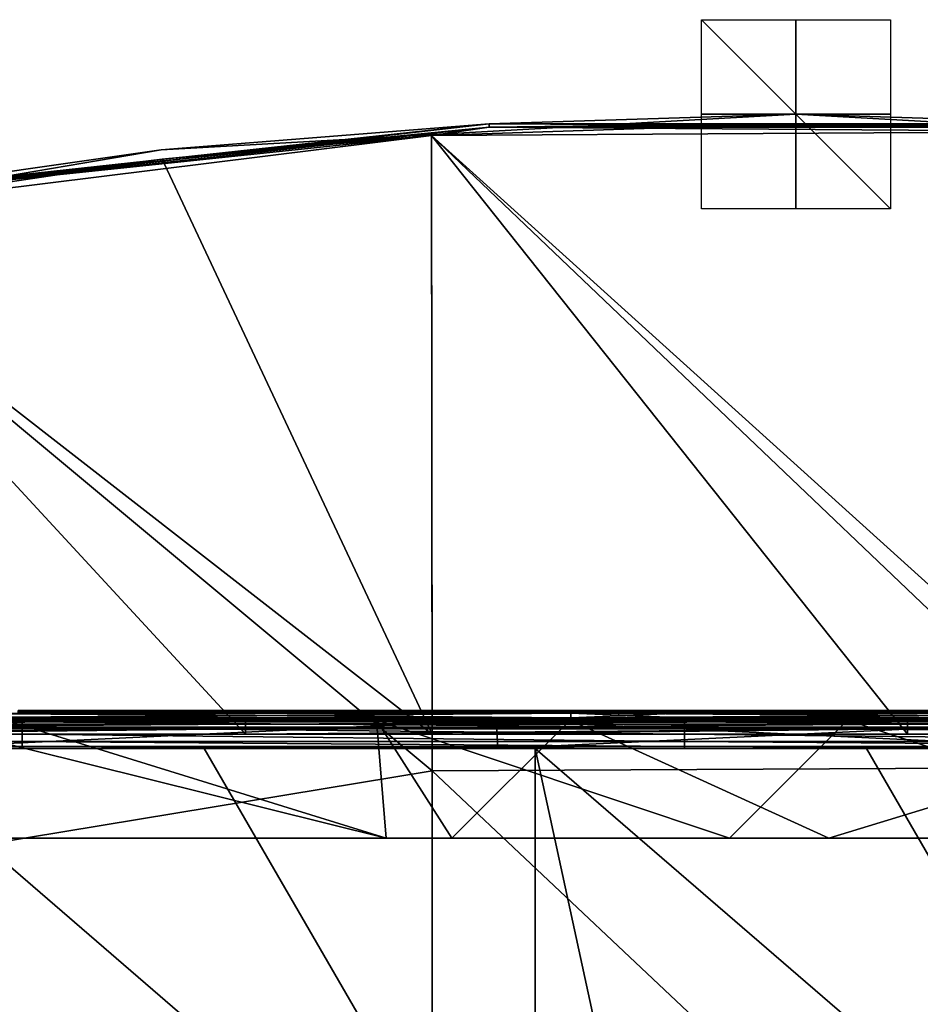
# Model space of a CAD drawing. Units: millimetres. Extents: x -600 to 600, y -1200 to 10.
# Drawn here: x -82 to 13, y -94 to 10 of the extents above; entities that cross this region are included whole.
import ezdxf

# ---------------------------------------------------------------- set-up
doc = ezdxf.new("R2010")
doc.units = ezdxf.units.MM
doc.header["$LTSCALE"] = 65.185185
for name, color, linetype in [('1', 7, 'CONTINUOUS'), ('104', 7, 'CONTINUOUS'), ('108', 7, 'CONTINUOUS'), ('110', 7, 'CONTINUOUS'), ('113', 7, 'CONTINUOUS'), ('118', 7, 'CONTINUOUS'), ('119', 7, 'CONTINUOUS'), ('120', 7, 'CONTINUOUS'), ('121', 7, 'CONTINUOUS'), ('122', 7, 'CONTINUOUS'), ('123', 7, 'CONTINUOUS'), ('124', 7, 'CONTINUOUS'), ('125', 7, 'CONTINUOUS'), ('126', 7, 'CONTINUOUS'), ('17', 7, 'CONTINUOUS'), ('190', 7, 'CONTINUOUS'), ('191', 7, 'CONTINUOUS'), ('192', 7, 'CONTINUOUS'), ('2', 7, 'CONTINUOUS'), ('25', 7, 'CONTINUOUS'), ('26', 7, 'CONTINUOUS'), ('3', 7, 'CONTINUOUS'), ('34', 7, 'CONTINUOUS'), ('6', 7, 'CONTINUOUS'), ('66', 7, 'CONTINUOUS'), ('67', 7, 'CONTINUOUS'), ('68', 7, 'CONTINUOUS'), ('8', 7, 'CONTINUOUS'), ('80', 7, 'CONTINUOUS'), ('88', 7, 'CONTINUOUS'), ('9', 7, 'CONTINUOUS'), ('96', 7, 'CONTINUOUS')]:
    doc.layers.add(name, color=color, linetype=linetype)

msp = doc.modelspace()

# ---------------------------------------------------------------- linework, layer by layer
at = {"layer": '1', "linetype": 'Continuous'}
for points in [[(0, -1, 26), (-38.57, -2.24, 26), (31.61, -1.83, 26), (0, -1, 26)], [(31.61, -1.83, 26), (-38.57, -2.24, 26), (31.56, -69.13, 26), (31.61, -1.83, 26)], [(-67.07, -4.77, 26), (-108.73, -10.95, 26), (-38.57, -2.24, 26), (-67.07, -4.77, 26)], [(-38.57, -2.24, 26), (-108.73, -10.95, 26), (-38.51, -69.48, 26), (-38.57, -2.24, 26)], [(-38.57, -2.24, 26), (-38.51, -69.48, 26), (31.56, -69.13, 26), (-38.57, -2.24, 26)], [(-108.73, -10.95, 26), (-108.58, -81.02, 26), (-38.51, -69.48, 26), (-108.73, -10.95, 26)], [(-38.51, -69.48, 26), (-108.58, -81.02, 26), (-38.51, -135.79, 26), (-38.51, -69.48, 26)], [(31.56, -69.13, 26), (-38.51, -69.48, 26), (31.56, -135.49, 26), (31.56, -69.13, 26)], [(-38.51, -69.48, 26), (-38.51, -135.79, 26), (31.56, -135.49, 26), (-38.51, -69.48, 26)], [(-108.58, -81.02, 26), (-108.58, -150.22, 26), (-38.51, -135.79, 26), (-108.58, -81.02, 26)]]:
    msp.add_3dface(points, dxfattribs=at)
at = {"layer": '104', "linetype": 'Continuous'}
for points in [[(-81.98, -63.85, 20.5), (-93.91, -63.85, 20.5), (-152.05, -63.98, 20.47), (-81.98, -63.85, 20.5)], [(-81.98, -63.85, 20.5), (-152.05, -63.98, 20.47), (-81.98, -63.98, 20.47), (-81.98, -63.85, 20.5)], [(-152.05, -63.98, 20.47), (-152.05, -64.07, 20.38), (-81.98, -63.98, 20.47), (-152.05, -63.98, 20.47)], [(-81.98, -63.98, 20.47), (-152.05, -64.07, 20.38), (-81.98, -64.07, 20.38), (-81.98, -63.98, 20.47)], [(-152.05, -64.1, 20.25), (-95.12, -64.1, 20.25), (-81.98, -64.07, 20.38), (-152.05, -64.1, 20.25)], [(-152.05, -64.07, 20.38), (-152.05, -64.1, 20.25), (-81.98, -64.07, 20.38), (-152.05, -64.07, 20.38)], [(-95.12, -64.1, 20.25), (-81.98, -64.1, 20.25), (-81.98, -64.07, 20.38), (-95.12, -64.1, 20.25)], [(-23.84, -63.85, 20.5), (-81.98, -63.85, 20.5), (-81.98, -63.98, 20.47), (-23.84, -63.85, 20.5)], [(-11.91, -63.85, 20.5), (-23.84, -63.85, 20.5), (-81.98, -63.98, 20.47), (-11.91, -63.85, 20.5)], [(-11.91, -63.85, 20.5), (-81.98, -63.98, 20.47), (-11.91, -63.98, 20.47), (-11.91, -63.85, 20.5)], [(-81.98, -63.98, 20.47), (-81.98, -64.07, 20.38), (-11.91, -63.98, 20.47), (-81.98, -63.98, 20.47)], [(-11.91, -63.98, 20.47), (-81.98, -64.07, 20.38), (-11.91, -64.07, 20.38), (-11.91, -63.98, 20.47)], [(-81.98, -64.1, 20.25), (-31.71, -64.1, 20.25), (-11.91, -64.07, 20.38), (-81.98, -64.1, 20.25)], [(-81.98, -64.07, 20.38), (-81.98, -64.1, 20.25), (-11.91, -64.07, 20.38), (-81.98, -64.07, 20.38)], [(-31.71, -64.1, 20.25), (-11.91, -64.1, 20.25), (-11.91, -64.07, 20.38), (-31.71, -64.1, 20.25)], [(46.23, -63.85, 20.5), (-11.91, -63.85, 20.5), (-11.91, -63.98, 20.47), (46.23, -63.85, 20.5)], [(58.16, -63.85, 20.5), (46.23, -63.85, 20.5), (-11.91, -63.98, 20.47), (58.16, -63.85, 20.5)], [(58.16, -63.85, 20.5), (-11.91, -63.98, 20.47), (58.16, -63.98, 20.47), (58.16, -63.85, 20.5)], [(-11.91, -63.98, 20.47), (-11.91, -64.07, 20.38), (58.16, -63.98, 20.47), (-11.91, -63.98, 20.47)], [(58.16, -63.98, 20.47), (-11.91, -64.07, 20.38), (58.16, -64.07, 20.38), (58.16, -63.98, 20.47)], [(-11.91, -64.1, 20.25), (31.71, -64.1, 20.25), (58.16, -64.07, 20.38), (-11.91, -64.1, 20.25)], [(-11.91, -64.07, 20.38), (-11.91, -64.1, 20.25), (58.16, -64.07, 20.38), (-11.91, -64.07, 20.38)]]:
    msp.add_3dface(points, dxfattribs=at)
at = {"layer": '108', "linetype": 'Continuous'}
for points in [[(-106.12, -76.6, 7), (-43.35, -76.6, 7), (-93.62, -64.1, 7), (-106.12, -76.6, 7)], [(-93.62, -64.1, 7), (-43.35, -76.6, 7), (-44.39, -64.1, 7), (-93.62, -64.1, 7)], [(-7.05, -76.6, 7), (5.45, -64.1, 7), (-44.39, -64.1, 7), (-7.05, -76.6, 7)], [(-43.35, -76.6, 7), (-7.05, -76.6, 7), (-44.39, -64.1, 7), (-43.35, -76.6, 7)], [(-7.05, -76.6, 7), (43.36, -76.6, 7), (5.45, -64.1, 7), (-7.05, -76.6, 7)], [(5.45, -64.1, 7), (43.36, -76.6, 7), (44.39, -64.1, 7), (5.45, -64.1, 7)]]:
    msp.add_3dface(points, dxfattribs=at)
at = {"layer": '110', "linetype": 'Continuous'}
for points in [[(-83.68, -64.1, 19), (-43.35, -76.6, 19), (-86.71, -76.6, 19), (-83.68, -64.1, 19)], [(-44.39, -64.1, 19), (-43.35, -76.6, 19), (-83.68, -64.1, 19), (-44.39, -64.1, 19)], [(-23.9, -64.1, 19), (-36.4, -76.6, 19), (-44.39, -64.1, 19), (-23.9, -64.1, 19)], [(-36.4, -76.6, 19), (-43.35, -76.6, 19), (-44.39, -64.1, 19), (-36.4, -76.6, 19)], [(-36.4, -76.6, 19), (-23.9, -64.1, 19), (3.48, -76.6, 19), (-36.4, -76.6, 19)], [(-23.9, -64.1, 19), (44.39, -64.1, 19), (3.48, -76.6, 19), (-23.9, -64.1, 19)], [(44.39, -64.1, 19), (43.36, -76.6, 19), (3.48, -76.6, 19), (44.39, -64.1, 19)]]:
    msp.add_3dface(points, dxfattribs=at)
at = {"layer": '113', "linetype": 'Continuous'}
for points in [[(-43.35, -76.6, 7), (-106.12, -76.6, 7), (-43.35, -76.6, 19), (-43.35, -76.6, 7)], [(-43.35, -76.6, 19), (-106.12, -76.6, 7), (-86.71, -76.6, 19), (-43.35, -76.6, 19)], [(-7.05, -76.6, 7), (-43.35, -76.6, 7), (-36.4, -76.6, 19), (-7.05, -76.6, 7)], [(-36.4, -76.6, 19), (-43.35, -76.6, 7), (-43.35, -76.6, 19), (-36.4, -76.6, 19)], [(-7.05, -76.6, 7), (-36.4, -76.6, 19), (3.48, -76.6, 19), (-7.05, -76.6, 7)], [(43.36, -76.6, 7), (-7.05, -76.6, 7), (43.36, -76.6, 19), (43.36, -76.6, 7)], [(43.36, -76.6, 19), (-7.05, -76.6, 7), (3.48, -76.6, 19), (43.36, -76.6, 19)]]:
    msp.add_3dface(points, dxfattribs=at)
at = {"layer": '118', "linetype": 'Continuous'}
for points in [[(-93.62, -64.1, 7), (-44.39, -64.1, 7), (-95.12, -64.1, 7.97), (-93.62, -64.1, 7)], [(-95.12, -64.1, 7.97), (-44.39, -64.1, 7), (-31.71, -64.1, 7.97), (-95.12, -64.1, 7.97)], [(-44.39, -64.1, 7), (5.45, -64.1, 7), (-31.71, -64.1, 7.97), (-44.39, -64.1, 7)], [(-31.71, -64.1, 7.97), (5.45, -64.1, 7), (31.71, -64.1, 7.97), (-31.71, -64.1, 7.97)], [(5.45, -64.1, 7), (44.39, -64.1, 7), (31.71, -64.1, 7.97), (5.45, -64.1, 7)]]:
    msp.add_3dface(points, dxfattribs=at)
at = {"layer": '119', "linetype": 'Continuous'}
for points in [[(-95.12, -64.1, 7.97), (-31.71, -64.1, 7.97), (-94.59, -67.1, 7), (-95.12, -64.1, 7.97)], [(-94.59, -67.1, 7), (-31.71, -64.1, 7.97), (-31.53, -67.1, 7), (-94.59, -67.1, 7)], [(-31.71, -64.1, 7.97), (31.71, -64.1, 7.97), (-31.53, -67.1, 7), (-31.71, -64.1, 7.97)], [(-31.53, -67.1, 7), (31.71, -64.1, 7.97), (31.53, -67.1, 7), (-31.53, -67.1, 7)]]:
    msp.add_3dface(points, dxfattribs=at)
at = {"layer": '120', "linetype": 'Continuous'}
for points in [[(-94.59, -67.1, 7), (-31.53, -67.1, 7), (-94.59, -67.1, 7.74), (-94.59, -67.1, 7)], [(-94.59, -67.1, 7.74), (-31.53, -67.1, 7), (-31.53, -67.1, 7.74), (-94.59, -67.1, 7.74)], [(-31.53, -67.1, 7), (31.53, -67.1, 7), (-31.53, -67.1, 7.74), (-31.53, -67.1, 7)], [(-31.53, -67.1, 7.74), (31.53, -67.1, 7), (31.53, -67.1, 7.74), (-31.53, -67.1, 7.74)]]:
    msp.add_3dface(points, dxfattribs=at)
at = {"layer": '121', "linetype": 'Continuous'}
for points in [[(-95.12, -64.1, 8.71), (-94.59, -67.1, 7.74), (-31.71, -64.1, 8.71), (-95.12, -64.1, 8.71)], [(-94.59, -67.1, 7.74), (-31.53, -67.1, 7.74), (-31.71, -64.1, 8.71), (-94.59, -67.1, 7.74)], [(-31.53, -67.1, 7.74), (31.53, -67.1, 7.74), (-31.71, -64.1, 8.71), (-31.53, -67.1, 7.74)], [(-31.71, -64.1, 8.71), (31.53, -67.1, 7.74), (31.71, -64.1, 8.71), (-31.71, -64.1, 8.71)]]:
    msp.add_3dface(points, dxfattribs=at)
at = {"layer": '122', "linetype": 'Continuous'}
for points in [[(-95.12, -64.1, 8.71), (-31.71, -64.1, 8.71), (-95.12, -64.1, 17.29), (-95.12, -64.1, 8.71)], [(-95.12, -64.1, 17.29), (-31.71, -64.1, 8.71), (-31.71, -64.1, 17.29), (-95.12, -64.1, 17.29)], [(-31.71, -64.1, 8.71), (31.71, -64.1, 8.71), (-31.71, -64.1, 17.29), (-31.71, -64.1, 8.71)], [(-31.71, -64.1, 17.29), (31.71, -64.1, 8.71), (31.71, -64.1, 17.29), (-31.71, -64.1, 17.29)]]:
    msp.add_3dface(points, dxfattribs=at)
at = {"layer": '123', "linetype": 'Continuous'}
for points in [[(-95.12, -64.1, 17.29), (-31.71, -64.1, 17.29), (-94.59, -67.1, 18.26), (-95.12, -64.1, 17.29)], [(-94.59, -67.1, 18.26), (-31.71, -64.1, 17.29), (-31.53, -67.1, 18.26), (-94.59, -67.1, 18.26)], [(-31.71, -64.1, 17.29), (31.71, -64.1, 17.29), (-31.53, -67.1, 18.26), (-31.71, -64.1, 17.29)], [(-31.53, -67.1, 18.26), (31.71, -64.1, 17.29), (31.53, -67.1, 18.26), (-31.53, -67.1, 18.26)]]:
    msp.add_3dface(points, dxfattribs=at)
at = {"layer": '124', "linetype": 'Continuous'}
for points in [[(-94.59, -67.1, 18.26), (-31.53, -67.1, 18.26), (-94.59, -67.1, 19), (-94.59, -67.1, 18.26)], [(-94.59, -67.1, 19), (-31.53, -67.1, 18.26), (-31.53, -67.1, 19), (-94.59, -67.1, 19)], [(-31.53, -67.1, 18.26), (31.53, -67.1, 18.26), (-31.53, -67.1, 19), (-31.53, -67.1, 18.26)], [(-31.53, -67.1, 19), (31.53, -67.1, 18.26), (31.53, -67.1, 19), (-31.53, -67.1, 19)]]:
    msp.add_3dface(points, dxfattribs=at)
at = {"layer": '125', "linetype": 'Continuous'}
for points in [[(-95.12, -64.1, 18.03), (-94.59, -67.1, 19), (-31.71, -64.1, 18.03), (-95.12, -64.1, 18.03)], [(-94.59, -67.1, 19), (-31.53, -67.1, 19), (-31.71, -64.1, 18.03), (-94.59, -67.1, 19)], [(-31.53, -67.1, 19), (31.53, -67.1, 19), (-31.71, -64.1, 18.03), (-31.53, -67.1, 19)], [(-31.71, -64.1, 18.03), (31.53, -67.1, 19), (31.71, -64.1, 18.03), (-31.71, -64.1, 18.03)]]:
    msp.add_3dface(points, dxfattribs=at)
at = {"layer": '126', "linetype": 'Continuous'}
for points in [[(-83.68, -64.1, 19), (-95.12, -64.1, 18.03), (-31.71, -64.1, 18.03), (-83.68, -64.1, 19)], [(-44.39, -64.1, 19), (-83.68, -64.1, 19), (-31.71, -64.1, 18.03), (-44.39, -64.1, 19)], [(-23.9, -64.1, 19), (-44.39, -64.1, 19), (-31.71, -64.1, 18.03), (-23.9, -64.1, 19)], [(-23.9, -64.1, 19), (-31.71, -64.1, 18.03), (31.71, -64.1, 18.03), (-23.9, -64.1, 19)], [(44.39, -64.1, 19), (-23.9, -64.1, 19), (31.71, -64.1, 18.03), (44.39, -64.1, 19)]]:
    msp.add_3dface(points, dxfattribs=at)
at = {"layer": '17', "linetype": 'Continuous'}
for points in [[(-81.88, -64.1, 1.5), (-95.12, -64.1, 1.5), (-81.98, -64.1, 4.75), (-81.88, -64.1, 1.5)], [(-81.98, -64.1, 4.75), (-95.12, -64.1, 1.5), (-95.12, -64.1, 4.75), (-81.98, -64.1, 4.75)], [(-81.98, -64.1, 20.25), (-95.12, -64.1, 20.25), (-58.26, -64.1, 20.5), (-81.98, -64.1, 20.25)], [(-58.26, -64.1, 20.5), (-95.12, -64.1, 20.25), (-95.12, -64.1, 20.5), (-58.26, -64.1, 20.5)], [(-31.71, -64.1, 4.75), (-81.88, -64.1, 1.5), (-81.98, -64.1, 4.75), (-31.71, -64.1, 4.75)], [(-31.71, -64.1, 20.25), (-81.98, -64.1, 20.25), (-31.71, -64.1, 20.5), (-31.71, -64.1, 20.25)], [(-31.71, -64.1, 20.5), (-81.98, -64.1, 20.25), (-58.26, -64.1, 20.5), (-31.71, -64.1, 20.5)], [(-31.71, -64.1, 1.5), (-81.88, -64.1, 1.5), (-31.71, -64.1, 4.75), (-31.71, -64.1, 1.5)], [(-11.81, -64.1, 1.5), (-31.71, -64.1, 1.5), (-11.91, -64.1, 4.75), (-11.81, -64.1, 1.5)], [(-11.91, -64.1, 4.75), (-31.71, -64.1, 1.5), (-31.71, -64.1, 4.75), (-11.91, -64.1, 4.75)], [(-11.91, -64.1, 20.25), (-31.71, -64.1, 20.25), (11.81, -64.1, 20.5), (-11.91, -64.1, 20.25)], [(11.81, -64.1, 20.5), (-31.71, -64.1, 20.25), (-31.71, -64.1, 20.5), (11.81, -64.1, 20.5)], [(31.71, -64.1, 4.75), (-11.81, -64.1, 1.5), (-11.91, -64.1, 4.75), (31.71, -64.1, 4.75)], [(31.71, -64.1, 20.25), (-11.91, -64.1, 20.25), (31.71, -64.1, 20.5), (31.71, -64.1, 20.25)], [(31.71, -64.1, 20.5), (-11.91, -64.1, 20.25), (11.81, -64.1, 20.5), (31.71, -64.1, 20.5)], [(31.71, -64.1, 1.5), (-11.81, -64.1, 1.5), (31.71, -64.1, 4.75), (31.71, -64.1, 1.5)]]:
    msp.add_3dface(points, dxfattribs=at)
at = {"layer": '190', "linetype": 'Continuous'}
for points in [[(0, -10, 10), (0, -10, -10), (0, 10, -10), (0, -10, 10)], [(0, 10, 10), (0, -10, 10), (0, 10, -10), (0, 10, 10)]]:
    msp.add_3dface(points, dxfattribs=at)
at = {"layer": '191', "linetype": 'Continuous'}
for points in [[(10, -10), (-10, -10), (-10, 10), (10, -10)], [(10, 10), (10, -10), (-10, 10), (10, 10)]]:
    msp.add_3dface(points, dxfattribs=at)
at = {"layer": '192', "linetype": 'Continuous'}
for points in [[(10, 0, 10), (10, 0, -10), (-10, 0, -10), (10, 0, 10)], [(-10, 0, 10), (10, 0, 10), (-10, 0, -10), (-10, 0, 10)]]:
    msp.add_3dface(points, dxfattribs=at)
at = {"layer": '2', "linetype": 'Continuous'}
for points in [[(-38.57, -2.24, 22), (0, -1, 22), (31.61, -1.83, 22), (-38.57, -2.24, 22)], [(31.56, -65.6, 22), (-38.57, -2.24, 22), (31.61, -1.83, 22), (31.56, -65.6, 22)], [(-38.51, -65.6, 22), (-67.07, -4.77, 22), (-38.57, -2.24, 22), (-38.51, -65.6, 22)], [(-38.51, -65.6, 22), (-38.57, -2.24, 22), (11.81, -65.6, 22), (-38.51, -65.6, 22)], [(11.81, -65.6, 22), (-38.57, -2.24, 22), (31.56, -65.6, 22), (11.81, -65.6, 22)], [(-108.73, -10.95, 22), (-67.07, -4.77, 22), (-38.51, -65.6, 22), (-108.73, -10.95, 22)], [(-108.58, -65.6, 22), (-108.73, -10.95, 22), (-58.26, -65.6, 22), (-108.58, -65.6, 22)], [(-58.26, -65.6, 22), (-108.73, -10.95, 22), (-38.51, -65.6, 22), (-58.26, -65.6, 22)]]:
    msp.add_3dface(points, dxfattribs=at)
at = {"layer": '25', "linetype": 'Continuous'}
for points in [[(-62.62, -67.1, 4), (-97.66, -67.1, 4), (-81.88, -67.1, 1.5), (-62.62, -67.1, 4)], [(-81.88, -67.1, 1.5), (-97.66, -67.1, 4), (-94.59, -67.1, 1.5), (-81.88, -67.1, 1.5)], [(-31.53, -67.1, 1.5), (-62.62, -67.1, 4), (-81.88, -67.1, 1.5), (-31.53, -67.1, 1.5)], [(-27.59, -67.1, 4), (-62.62, -67.1, 4), (-31.53, -67.1, 1.5), (-27.59, -67.1, 4)], [(-11.81, -67.1, 1.5), (-27.59, -67.1, 4), (-31.53, -67.1, 1.5), (-11.81, -67.1, 1.5)], [(7.45, -67.1, 4), (-27.59, -67.1, 4), (-11.81, -67.1, 1.5), (7.45, -67.1, 4)], [(31.53, -67.1, 1.5), (7.45, -67.1, 4), (-11.81, -67.1, 1.5), (31.53, -67.1, 1.5)], [(42.48, -67.1, 4), (7.45, -67.1, 4), (31.53, -67.1, 1.5), (42.48, -67.1, 4)]]:
    msp.add_3dface(points, dxfattribs=at)
at = {"layer": '26', "linetype": 'Continuous'}
for points in [[(-151.95, -64.1, 1.5), (-95.12, -64.1, 1.5), (-81.88, -64.3, 0.75), (-151.95, -64.1, 1.5)], [(-151.95, -64.1, 1.5), (-81.88, -64.3, 0.75), (-151.95, -64.3, 0.75), (-151.95, -64.1, 1.5)], [(-81.88, -64.3, 0.75), (-81.88, -64.85, 0.2), (-151.95, -64.3, 0.75), (-81.88, -64.3, 0.75)], [(-151.95, -64.3, 0.75), (-81.88, -64.85, 0.2), (-151.95, -64.85, 0.2), (-151.95, -64.3, 0.75)], [(-95.12, -64.1, 1.5), (-81.88, -64.1, 1.5), (-81.88, -64.3, 0.75), (-95.12, -64.1, 1.5)], [(-81.88, -64.1, 1.5), (-31.71, -64.1, 1.5), (-11.81, -64.3, 0.75), (-81.88, -64.1, 1.5)], [(-81.88, -64.1, 1.5), (-11.81, -64.3, 0.75), (-81.88, -64.3, 0.75), (-81.88, -64.1, 1.5)], [(-11.81, -64.3, 0.75), (-11.81, -64.85, 0.2), (-81.88, -64.3, 0.75), (-11.81, -64.3, 0.75)], [(-81.88, -64.3, 0.75), (-11.81, -64.85, 0.2), (-81.88, -64.85, 0.2), (-81.88, -64.3, 0.75)], [(-31.71, -64.1, 1.5), (-11.81, -64.1, 1.5), (-11.81, -64.3, 0.75), (-31.71, -64.1, 1.5)], [(-11.81, -64.1, 1.5), (31.71, -64.1, 1.5), (58.26, -64.3, 0.75), (-11.81, -64.1, 1.5)], [(-11.81, -64.1, 1.5), (58.26, -64.3, 0.75), (-11.81, -64.3, 0.75), (-11.81, -64.1, 1.5)], [(58.26, -64.3, 0.75), (58.26, -64.85, 0.2), (-11.81, -64.3, 0.75), (58.26, -64.3, 0.75)], [(-11.81, -64.3, 0.75), (58.26, -64.85, 0.2), (-11.81, -64.85, 0.2), (-11.81, -64.3, 0.75)], [(-81.88, -64.85, 0.2), (-81.88, -65.6), (-151.95, -64.85, 0.2), (-81.88, -64.85, 0.2)], [(-151.95, -64.85, 0.2), (-81.88, -65.6), (-151.95, -65.6), (-151.95, -64.85, 0.2)], [(-81.88, -65.6), (-81.88, -66.35, 0.2), (-151.95, -65.6), (-81.88, -65.6)], [(-151.95, -65.6), (-81.88, -66.35, 0.2), (-151.95, -66.35, 0.2), (-151.95, -65.6)], [(-11.81, -64.85, 0.2), (-11.81, -65.6), (-81.88, -64.85, 0.2), (-11.81, -64.85, 0.2)], [(-81.88, -64.85, 0.2), (-11.81, -65.6), (-81.88, -65.6), (-81.88, -64.85, 0.2)], [(-11.81, -65.6), (-11.81, -66.35, 0.2), (-81.88, -65.6), (-11.81, -65.6)], [(-81.88, -65.6), (-11.81, -66.35, 0.2), (-81.88, -66.35, 0.2), (-81.88, -65.6)], [(58.26, -64.85, 0.2), (58.26, -65.6), (-11.81, -64.85, 0.2), (58.26, -64.85, 0.2)], [(-11.81, -64.85, 0.2), (58.26, -65.6), (-11.81, -65.6), (-11.81, -64.85, 0.2)], [(58.26, -65.6), (58.26, -66.35, 0.2), (-11.81, -65.6), (58.26, -65.6)], [(-11.81, -65.6), (58.26, -66.35, 0.2), (-11.81, -66.35, 0.2), (-11.81, -65.6)], [(-81.88, -66.35, 0.2), (-81.88, -66.9, 0.75), (-151.95, -66.35, 0.2), (-81.88, -66.35, 0.2)], [(-151.95, -66.35, 0.2), (-81.88, -66.9, 0.75), (-151.95, -66.9, 0.75), (-151.95, -66.35, 0.2)], [(-11.81, -66.35, 0.2), (-11.81, -66.9, 0.75), (-81.88, -66.35, 0.2), (-11.81, -66.35, 0.2)], [(-81.88, -66.35, 0.2), (-11.81, -66.9, 0.75), (-81.88, -66.9, 0.75), (-81.88, -66.35, 0.2)], [(58.26, -66.35, 0.2), (58.26, -66.9, 0.75), (-11.81, -66.35, 0.2), (58.26, -66.35, 0.2)], [(-11.81, -66.35, 0.2), (58.26, -66.9, 0.75), (-11.81, -66.9, 0.75), (-11.81, -66.35, 0.2)], [(-81.88, -67.1, 1.5), (-94.59, -67.1, 1.5), (-151.95, -66.9, 0.75), (-81.88, -67.1, 1.5)], [(-81.88, -66.9, 0.75), (-81.88, -67.1, 1.5), (-151.95, -66.9, 0.75), (-81.88, -66.9, 0.75)], [(-11.81, -67.1, 1.5), (-31.53, -67.1, 1.5), (-81.88, -66.9, 0.75), (-11.81, -67.1, 1.5)], [(-11.81, -66.9, 0.75), (-11.81, -67.1, 1.5), (-81.88, -66.9, 0.75), (-11.81, -66.9, 0.75)], [(-31.53, -67.1, 1.5), (-81.88, -67.1, 1.5), (-81.88, -66.9, 0.75), (-31.53, -67.1, 1.5)], [(58.26, -67.1, 1.5), (31.53, -67.1, 1.5), (-11.81, -66.9, 0.75), (58.26, -67.1, 1.5)], [(58.26, -66.9, 0.75), (58.26, -67.1, 1.5), (-11.81, -66.9, 0.75), (58.26, -66.9, 0.75)], [(31.53, -67.1, 1.5), (-11.81, -67.1, 1.5), (-11.81, -66.9, 0.75), (31.53, -67.1, 1.5)]]:
    msp.add_3dface(points, dxfattribs=at)
at = {"layer": '3', "linetype": 'Continuous'}
for points in [[(-67.18, -3.77, 25), (0, 0, 25), (-67.18, -3.77, 23), (-67.18, -3.77, 25)], [(-67.18, -3.77, 23), (0, 0, 25), (0, 0, 23), (-67.18, -3.77, 23)], [(0, 0, 25), (67.18, -3.77, 25), (0, 0, 23), (0, 0, 25)], [(0, 0, 23), (67.18, -3.77, 25), (67.18, -3.77, 23), (0, 0, 23)], [(-133.51, -15.04, 25), (-67.18, -3.77, 25), (-133.51, -15.04, 23), (-133.51, -15.04, 25)], [(-133.51, -15.04, 23), (-67.18, -3.77, 25), (-67.18, -3.77, 23), (-133.51, -15.04, 23)]]:
    msp.add_3dface(points, dxfattribs=at)
at = {"layer": '34', "linetype": 'Continuous'}
for points in [[(-58.26, -64.1, 20.5), (-95.12, -64.1, 20.5), (-128.33, -64.21, 21.07), (-58.26, -64.1, 20.5)], [(-58.26, -64.21, 21.07), (-58.26, -64.1, 20.5), (-128.33, -64.21, 21.07), (-58.26, -64.21, 21.07)], [(-58.26, -64.54, 21.56), (-58.26, -64.21, 21.07), (-128.33, -64.54, 21.56), (-58.26, -64.54, 21.56)], [(-128.33, -64.54, 21.56), (-58.26, -64.21, 21.07), (-128.33, -64.21, 21.07), (-128.33, -64.54, 21.56)], [(-58.26, -65.03, 21.89), (-58.26, -64.54, 21.56), (-128.33, -65.03, 21.89), (-58.26, -65.03, 21.89)], [(-128.33, -65.03, 21.89), (-58.26, -64.54, 21.56), (-128.33, -64.54, 21.56), (-128.33, -65.03, 21.89)], [(11.81, -64.1, 20.5), (-31.71, -64.1, 20.5), (-58.26, -64.21, 21.07), (11.81, -64.1, 20.5)], [(11.81, -64.21, 21.07), (11.81, -64.1, 20.5), (-58.26, -64.21, 21.07), (11.81, -64.21, 21.07)], [(-31.71, -64.1, 20.5), (-58.26, -64.1, 20.5), (-58.26, -64.21, 21.07), (-31.71, -64.1, 20.5)], [(11.81, -64.54, 21.56), (11.81, -64.21, 21.07), (-58.26, -64.54, 21.56), (11.81, -64.54, 21.56)], [(-58.26, -64.54, 21.56), (11.81, -64.21, 21.07), (-58.26, -64.21, 21.07), (-58.26, -64.54, 21.56)], [(11.81, -65.03, 21.89), (11.81, -64.54, 21.56), (-58.26, -65.03, 21.89), (11.81, -65.03, 21.89)], [(-58.26, -65.03, 21.89), (11.81, -64.54, 21.56), (-58.26, -64.54, 21.56), (-58.26, -65.03, 21.89)], [(81.88, -64.1, 20.5), (31.71, -64.1, 20.5), (11.81, -64.21, 21.07), (81.88, -64.1, 20.5)], [(81.88, -64.21, 21.07), (81.88, -64.1, 20.5), (11.81, -64.21, 21.07), (81.88, -64.21, 21.07)], [(31.71, -64.1, 20.5), (11.81, -64.1, 20.5), (11.81, -64.21, 21.07), (31.71, -64.1, 20.5)], [(81.88, -64.54, 21.56), (81.88, -64.21, 21.07), (11.81, -64.54, 21.56), (81.88, -64.54, 21.56)], [(11.81, -64.54, 21.56), (81.88, -64.21, 21.07), (11.81, -64.21, 21.07), (11.81, -64.54, 21.56)], [(81.88, -65.03, 21.89), (81.88, -64.54, 21.56), (11.81, -65.03, 21.89), (81.88, -65.03, 21.89)], [(11.81, -65.03, 21.89), (81.88, -64.54, 21.56), (11.81, -64.54, 21.56), (11.81, -65.03, 21.89)], [(-128.33, -65.6, 22), (-108.58, -65.6, 22), (-58.26, -65.03, 21.89), (-128.33, -65.6, 22)], [(-128.33, -65.6, 22), (-58.26, -65.03, 21.89), (-128.33, -65.03, 21.89), (-128.33, -65.6, 22)], [(-108.58, -65.6, 22), (-58.26, -65.6, 22), (-58.26, -65.03, 21.89), (-108.58, -65.6, 22)], [(-58.26, -65.6, 22), (-38.51, -65.6, 22), (11.81, -65.03, 21.89), (-58.26, -65.6, 22)], [(-58.26, -65.6, 22), (11.81, -65.03, 21.89), (-58.26, -65.03, 21.89), (-58.26, -65.6, 22)], [(-38.51, -65.6, 22), (11.81, -65.6, 22), (11.81, -65.03, 21.89), (-38.51, -65.6, 22)], [(11.81, -65.6, 22), (31.56, -65.6, 22), (81.88, -65.03, 21.89), (11.81, -65.6, 22)], [(11.81, -65.6, 22), (81.88, -65.03, 21.89), (11.81, -65.03, 21.89), (11.81, -65.6, 22)]]:
    msp.add_3dface(points, dxfattribs=at)
at = {"layer": '6', "linetype": 'Continuous'}
for points in [[(0, 0, 25), (-67.18, -3.77, 25), (-32.48, -1.01, 25.5), (0, 0, 25)], [(0, 0, 25), (-32.48, -1.01, 25.5), (32.48, -1.01, 25.5), (0, 0, 25)], [(67.18, -3.77, 25), (0, 0, 25), (32.48, -1.01, 25.5), (67.18, -3.77, 25)], [(-67.18, -3.77, 25), (-97.05, -8.04, 25.5), (-32.48, -1.01, 25.5), (-67.18, -3.77, 25)], [(-97.05, -8.04, 25.5), (-32.46, -1.38, 25.87), (-32.48, -1.01, 25.5), (-97.05, -8.04, 25.5)], [(-38.57, -2.24, 26), (0, -1, 26), (-32.46, -1.38, 25.87), (-38.57, -2.24, 26)], [(-32.46, -1.38, 25.87), (32.46, -1.38, 25.87), (-32.48, -1.01, 25.5), (-32.46, -1.38, 25.87)], [(-32.48, -1.01, 25.5), (32.46, -1.38, 25.87), (32.48, -1.01, 25.5), (-32.48, -1.01, 25.5)], [(0, -1, 26), (31.61, -1.83, 26), (-32.46, -1.38, 25.87), (0, -1, 26)], [(-96.99, -8.4, 25.87), (-32.46, -1.38, 25.87), (-97.05, -8.04, 25.5), (-96.99, -8.4, 25.87)], [(-96.99, -8.4, 25.87), (-38.57, -2.24, 26), (-32.46, -1.38, 25.87), (-96.99, -8.4, 25.87)], [(-32.46, -1.38, 25.87), (31.61, -1.83, 26), (32.46, -1.38, 25.87), (-32.46, -1.38, 25.87)], [(-67.07, -4.77, 26), (-38.57, -2.24, 26), (-96.99, -8.4, 25.87), (-67.07, -4.77, 26)], [(-67.18, -3.77, 25), (-133.51, -15.04, 25), (-97.05, -8.04, 25.5), (-67.18, -3.77, 25)], [(-108.73, -10.95, 26), (-67.07, -4.77, 26), (-96.99, -8.4, 25.87), (-108.73, -10.95, 26)]]:
    msp.add_3dface(points, dxfattribs=at)
at = {"layer": '66', "linetype": 'Continuous'}
for points in [[(-82.29, -63.35, 20.5), (-93.91, -63.85, 20.5), (-23.84, -63.35, 20.5), (-82.29, -63.35, 20.5)], [(-23.84, -63.35, 20.5), (-93.91, -63.85, 20.5), (-81.98, -63.85, 20.5), (-23.84, -63.35, 20.5)], [(-23.84, -63.85, 20.5), (-23.84, -63.35, 20.5), (-81.98, -63.85, 20.5), (-23.84, -63.85, 20.5)], [(-23.84, -63.35, 20.5), (-23.84, -63.85, 20.5), (-12.22, -63.35, 20.5), (-23.84, -63.35, 20.5)], [(-12.22, -63.35, 20.5), (-23.84, -63.85, 20.5), (46.23, -63.35, 20.5), (-12.22, -63.35, 20.5)], [(46.23, -63.35, 20.5), (-23.84, -63.85, 20.5), (-11.91, -63.85, 20.5), (46.23, -63.35, 20.5)], [(46.23, -63.85, 20.5), (46.23, -63.35, 20.5), (-11.91, -63.85, 20.5), (46.23, -63.85, 20.5)]]:
    msp.add_3dface(points, dxfattribs=at)
at = {"layer": '67', "linetype": 'Continuous'}
for points in [[(-31.77, -63.1, 4.75), (-82.29, -63.1, 4.75), (-31.77, -63.1, 20.25), (-31.77, -63.1, 4.75)], [(-31.77, -63.1, 20.25), (-82.29, -63.1, 4.75), (-82.29, -63.1, 20.25), (-31.77, -63.1, 20.25)], [(-12.22, -63.1, 4.75), (-31.77, -63.1, 4.75), (-12.22, -63.1, 20.25), (-12.22, -63.1, 4.75)], [(-12.22, -63.1, 20.25), (-31.77, -63.1, 4.75), (-31.77, -63.1, 20.25), (-12.22, -63.1, 20.25)], [(31.77, -63.1, 4.75), (-12.22, -63.1, 4.75), (31.77, -63.1, 20.25), (31.77, -63.1, 4.75)], [(31.77, -63.1, 20.25), (-12.22, -63.1, 4.75), (-12.22, -63.1, 20.25), (31.77, -63.1, 20.25)]]:
    msp.add_3dface(points, dxfattribs=at)
at = {"layer": '68', "linetype": 'Continuous'}
for points in [[(-93.91, -63.85, 4.5), (-93.91, -63.35, 4.5), (-81.98, -63.85, 4.5), (-93.91, -63.85, 4.5)], [(-93.91, -63.35, 4.5), (-82.29, -63.35, 4.5), (-23.84, -63.85, 4.5), (-93.91, -63.35, 4.5)], [(-81.98, -63.85, 4.5), (-93.91, -63.35, 4.5), (-23.84, -63.85, 4.5), (-81.98, -63.85, 4.5)], [(-23.84, -63.85, 4.5), (-82.29, -63.35, 4.5), (-23.84, -63.35, 4.5), (-23.84, -63.85, 4.5)], [(-23.84, -63.85, 4.5), (-23.84, -63.35, 4.5), (-11.91, -63.85, 4.5), (-23.84, -63.85, 4.5)], [(-23.84, -63.35, 4.5), (-12.22, -63.35, 4.5), (46.23, -63.85, 4.5), (-23.84, -63.35, 4.5)], [(-11.91, -63.85, 4.5), (-23.84, -63.35, 4.5), (46.23, -63.85, 4.5), (-11.91, -63.85, 4.5)], [(46.23, -63.85, 4.5), (-12.22, -63.35, 4.5), (46.23, -63.35, 4.5), (46.23, -63.85, 4.5)]]:
    msp.add_3dface(points, dxfattribs=at)
at = {"layer": '8', "linetype": 'Continuous'}
for points in [[(-67.18, -3.77, 23), (0, 0, 23), (-32.48, -1.01, 22.5), (-67.18, -3.77, 23)], [(0, 0, 23), (32.48, -1.01, 22.5), (-32.48, -1.01, 22.5), (0, 0, 23)], [(0, 0, 23), (67.18, -3.77, 23), (32.48, -1.01, 22.5), (0, 0, 23)], [(-67.18, -3.77, 23), (-32.48, -1.01, 22.5), (-97.05, -8.04, 22.5), (-67.18, -3.77, 23)], [(-32.48, -1.01, 22.5), (-96.99, -8.4, 22.13), (-97.05, -8.04, 22.5), (-32.48, -1.01, 22.5)], [(-32.46, -1.38, 22.13), (-96.99, -8.4, 22.13), (-32.48, -1.01, 22.5), (-32.46, -1.38, 22.13)], [(0, -1, 22), (-38.57, -2.24, 22), (-32.46, -1.38, 22.13), (0, -1, 22)], [(32.48, -1.01, 22.5), (-32.46, -1.38, 22.13), (-32.48, -1.01, 22.5), (32.48, -1.01, 22.5)], [(32.46, -1.38, 22.13), (0, -1, 22), (-32.46, -1.38, 22.13), (32.46, -1.38, 22.13)], [(32.46, -1.38, 22.13), (-32.46, -1.38, 22.13), (32.48, -1.01, 22.5), (32.46, -1.38, 22.13)], [(31.61, -1.83, 22), (0, -1, 22), (32.46, -1.38, 22.13), (31.61, -1.83, 22)], [(-32.46, -1.38, 22.13), (-67.07, -4.77, 22), (-96.99, -8.4, 22.13), (-32.46, -1.38, 22.13)], [(-38.57, -2.24, 22), (-67.07, -4.77, 22), (-32.46, -1.38, 22.13), (-38.57, -2.24, 22)], [(-133.51, -15.04, 23), (-67.18, -3.77, 23), (-97.05, -8.04, 22.5), (-133.51, -15.04, 23)], [(-67.07, -4.77, 22), (-108.73, -10.95, 22), (-96.99, -8.4, 22.13), (-67.07, -4.77, 22)]]:
    msp.add_3dface(points, dxfattribs=at)
at = {"layer": '80', "linetype": 'Continuous'}
for points in [[(-12.22, -63.1, 20.25), (-31.77, -63.1, 20.25), (-82.29, -63.13, 20.38), (-12.22, -63.1, 20.25)], [(-12.22, -63.1, 20.25), (-82.29, -63.13, 20.38), (-12.22, -63.13, 20.38), (-12.22, -63.1, 20.25)], [(-31.77, -63.1, 20.25), (-82.29, -63.1, 20.25), (-82.29, -63.13, 20.38), (-31.77, -63.1, 20.25)], [(-82.29, -63.13, 20.38), (-82.29, -63.23, 20.47), (-12.22, -63.13, 20.38), (-82.29, -63.13, 20.38)], [(-12.22, -63.13, 20.38), (-82.29, -63.23, 20.47), (-12.22, -63.23, 20.47), (-12.22, -63.13, 20.38)], [(-82.29, -63.35, 20.5), (-23.84, -63.35, 20.5), (-12.22, -63.23, 20.47), (-82.29, -63.35, 20.5)], [(-82.29, -63.23, 20.47), (-82.29, -63.35, 20.5), (-12.22, -63.23, 20.47), (-82.29, -63.23, 20.47)], [(-23.84, -63.35, 20.5), (-12.22, -63.35, 20.5), (-12.22, -63.23, 20.47), (-23.84, -63.35, 20.5)], [(57.85, -63.1, 20.25), (31.77, -63.1, 20.25), (-12.22, -63.13, 20.38), (57.85, -63.1, 20.25)], [(57.85, -63.1, 20.25), (-12.22, -63.13, 20.38), (57.85, -63.13, 20.38), (57.85, -63.1, 20.25)], [(31.77, -63.1, 20.25), (-12.22, -63.1, 20.25), (-12.22, -63.13, 20.38), (31.77, -63.1, 20.25)], [(-12.22, -63.13, 20.38), (-12.22, -63.23, 20.47), (57.85, -63.13, 20.38), (-12.22, -63.13, 20.38)], [(57.85, -63.13, 20.38), (-12.22, -63.23, 20.47), (57.85, -63.23, 20.47), (57.85, -63.13, 20.38)], [(-12.22, -63.35, 20.5), (46.23, -63.35, 20.5), (57.85, -63.23, 20.47), (-12.22, -63.35, 20.5)], [(-12.22, -63.23, 20.47), (-12.22, -63.35, 20.5), (57.85, -63.23, 20.47), (-12.22, -63.23, 20.47)]]:
    msp.add_3dface(points, dxfattribs=at)
at = {"layer": '88', "linetype": 'Continuous'}
for points in [[(-82.29, -63.1, 4.75), (-31.77, -63.1, 4.75), (-12.22, -63.13, 4.62), (-82.29, -63.1, 4.75)], [(-82.29, -63.13, 4.62), (-82.29, -63.1, 4.75), (-12.22, -63.13, 4.62), (-82.29, -63.13, 4.62)], [(-82.29, -63.23, 4.53), (-82.29, -63.13, 4.62), (-12.22, -63.23, 4.53), (-82.29, -63.23, 4.53)], [(-12.22, -63.23, 4.53), (-82.29, -63.13, 4.62), (-12.22, -63.13, 4.62), (-12.22, -63.23, 4.53)], [(-23.84, -63.35, 4.5), (-82.29, -63.35, 4.5), (-82.29, -63.23, 4.53), (-23.84, -63.35, 4.5)], [(-12.22, -63.35, 4.5), (-23.84, -63.35, 4.5), (-82.29, -63.23, 4.53), (-12.22, -63.35, 4.5)], [(-12.22, -63.35, 4.5), (-82.29, -63.23, 4.53), (-12.22, -63.23, 4.53), (-12.22, -63.35, 4.5)], [(-31.77, -63.1, 4.75), (-12.22, -63.1, 4.75), (-12.22, -63.13, 4.62), (-31.77, -63.1, 4.75)], [(-12.22, -63.1, 4.75), (31.77, -63.1, 4.75), (57.85, -63.13, 4.62), (-12.22, -63.1, 4.75)], [(-12.22, -63.13, 4.62), (-12.22, -63.1, 4.75), (57.85, -63.13, 4.62), (-12.22, -63.13, 4.62)], [(-12.22, -63.23, 4.53), (-12.22, -63.13, 4.62), (57.85, -63.23, 4.53), (-12.22, -63.23, 4.53)], [(57.85, -63.23, 4.53), (-12.22, -63.13, 4.62), (57.85, -63.13, 4.62), (57.85, -63.23, 4.53)], [(46.23, -63.35, 4.5), (-12.22, -63.35, 4.5), (-12.22, -63.23, 4.53), (46.23, -63.35, 4.5)], [(57.85, -63.35, 4.5), (46.23, -63.35, 4.5), (-12.22, -63.23, 4.53), (57.85, -63.35, 4.5)], [(57.85, -63.35, 4.5), (-12.22, -63.23, 4.53), (57.85, -63.23, 4.53), (57.85, -63.35, 4.5)]]:
    msp.add_3dface(points, dxfattribs=at)
at = {"layer": '9', "linetype": 'Continuous'}
for points in [[(-62.62, -67.1, 4), (-27.59, -127.6, 4), (-97.66, -67.1, 4), (-62.62, -67.1, 4)], [(-97.66, -67.1, 4), (-27.59, -127.6, 4), (-84.55, -127.6, 4), (-97.66, -67.1, 4)], [(-27.59, -67.1, 4), (-27.59, -127.6, 4), (-62.62, -67.1, 4), (-27.59, -67.1, 4)], [(7.45, -67.1, 4), (42.48, -127.6, 4), (-27.59, -67.1, 4), (7.45, -67.1, 4)], [(-27.59, -67.1, 4), (42.48, -127.6, 4), (-14.48, -127.6, 4), (-27.59, -67.1, 4)], [(-27.59, -127.6, 4), (-27.59, -67.1, 4), (-14.48, -127.6, 4), (-27.59, -127.6, 4)], [(42.48, -67.1, 4), (42.48, -127.6, 4), (7.45, -67.1, 4), (42.48, -67.1, 4)]]:
    msp.add_3dface(points, dxfattribs=at)
at = {"layer": '96', "linetype": 'Continuous'}
for points in [[(-152.05, -63.85, 4.5), (-93.91, -63.85, 4.5), (-81.98, -63.98, 4.53), (-152.05, -63.85, 4.5)], [(-152.05, -63.98, 4.53), (-152.05, -63.85, 4.5), (-81.98, -63.98, 4.53), (-152.05, -63.98, 4.53)], [(-152.05, -64.07, 4.62), (-152.05, -63.98, 4.53), (-81.98, -64.07, 4.62), (-152.05, -64.07, 4.62)], [(-81.98, -64.07, 4.62), (-152.05, -63.98, 4.53), (-81.98, -63.98, 4.53), (-81.98, -64.07, 4.62)], [(-81.98, -64.1, 4.75), (-95.12, -64.1, 4.75), (-152.05, -64.07, 4.62), (-81.98, -64.1, 4.75)], [(-81.98, -64.1, 4.75), (-152.05, -64.07, 4.62), (-81.98, -64.07, 4.62), (-81.98, -64.1, 4.75)], [(-93.91, -63.85, 4.5), (-81.98, -63.85, 4.5), (-81.98, -63.98, 4.53), (-93.91, -63.85, 4.5)], [(-81.98, -63.85, 4.5), (-23.84, -63.85, 4.5), (-11.91, -63.98, 4.53), (-81.98, -63.85, 4.5)], [(-81.98, -63.98, 4.53), (-81.98, -63.85, 4.5), (-11.91, -63.98, 4.53), (-81.98, -63.98, 4.53)], [(-81.98, -64.07, 4.62), (-81.98, -63.98, 4.53), (-11.91, -64.07, 4.62), (-81.98, -64.07, 4.62)], [(-11.91, -64.07, 4.62), (-81.98, -63.98, 4.53), (-11.91, -63.98, 4.53), (-11.91, -64.07, 4.62)], [(-11.91, -64.1, 4.75), (-31.71, -64.1, 4.75), (-81.98, -64.07, 4.62), (-11.91, -64.1, 4.75)], [(-11.91, -64.1, 4.75), (-81.98, -64.07, 4.62), (-11.91, -64.07, 4.62), (-11.91, -64.1, 4.75)], [(-31.71, -64.1, 4.75), (-81.98, -64.1, 4.75), (-81.98, -64.07, 4.62), (-31.71, -64.1, 4.75)], [(-23.84, -63.85, 4.5), (-11.91, -63.85, 4.5), (-11.91, -63.98, 4.53), (-23.84, -63.85, 4.5)], [(-11.91, -63.85, 4.5), (46.23, -63.85, 4.5), (58.16, -63.98, 4.53), (-11.91, -63.85, 4.5)], [(-11.91, -63.98, 4.53), (-11.91, -63.85, 4.5), (58.16, -63.98, 4.53), (-11.91, -63.98, 4.53)], [(-11.91, -64.07, 4.62), (-11.91, -63.98, 4.53), (58.16, -64.07, 4.62), (-11.91, -64.07, 4.62)], [(58.16, -64.07, 4.62), (-11.91, -63.98, 4.53), (58.16, -63.98, 4.53), (58.16, -64.07, 4.62)], [(58.16, -64.1, 4.75), (31.71, -64.1, 4.75), (-11.91, -64.07, 4.62), (58.16, -64.1, 4.75)], [(58.16, -64.1, 4.75), (-11.91, -64.07, 4.62), (58.16, -64.07, 4.62), (58.16, -64.1, 4.75)], [(31.71, -64.1, 4.75), (-11.91, -64.1, 4.75), (-11.91, -64.07, 4.62), (31.71, -64.1, 4.75)]]:
    msp.add_3dface(points, dxfattribs=at)

doc.saveas('drawing.dxf')
